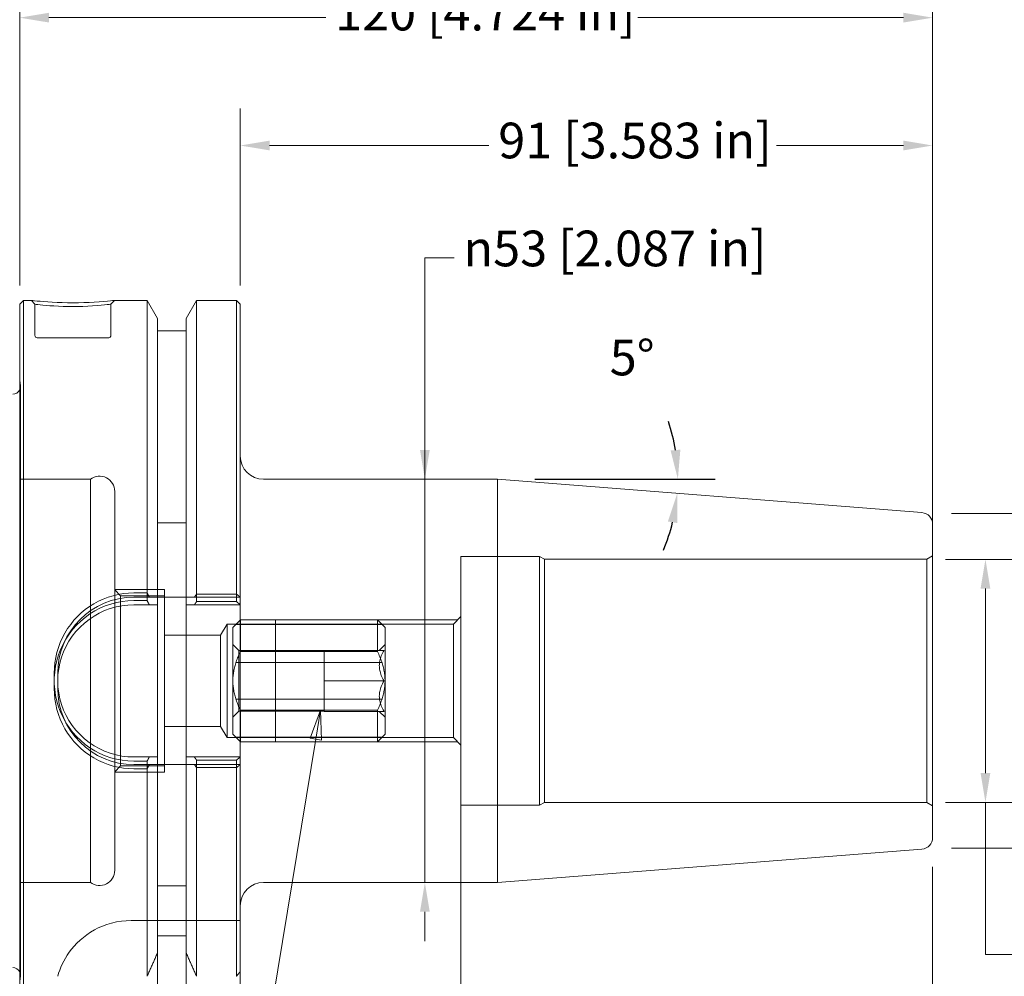
# Model space of a CAD drawing. Units: inches. Extents: x 0.4 to 16.5, y 0.4 to 12.7.
# Drawn here: x 3.3 to 8.4, y 3.5 to 8.4 of the extents above; entities that cross this region are included whole.
import ezdxf

# ---------------------------------------------------------------- set-up
doc = ezdxf.new("R2010")
doc.units = ezdxf.units.IN
doc.header["$LTSCALE"] = 1.538462
doc.header["$MEASUREMENT"] = 0
for name, color, linetype, lineweight in [('D', 7, 'Continuous', 18), ('H', 7, 'Continuous', 18), ('L', 7, 'Continuous', 18)]:
    doc.layers.add(name, color=color, linetype=linetype, lineweight=lineweight)
doc.styles.add('DEFAULT-ANSI', font='ARIAL.TTF')
doc.dimstyles.new('Default - mm [in] (ANSI)', dxfattribs={"dimscale": 1.538462, "dimtxt": 0.12, "dimasz": 0.098425, "dimexe": 0.125, "dimexo": 0.063, "dimgap": 0.031496, "dimtad": 0, "dimtih": 1, "dimtoh": 1, "dimlfac": 25.4, "dimrnd": 1e-08, "dimzin": 12, "dimdsep": 46, "dimtxsty": 'DEFAULT-ANSI', "dimcen": 0.09, "dimdle": 0.393701, "dimclrd": 256, "dimclre": 256, "dimclrt": 7, "dimadec": 1, "dimazin": 3, "dimtfac": 1, "dimtofl": 0, "dimtmove": 0, "dimatfit": 3, "dimfxl": 1, "dimtolj": 1, "dimtzin": 4, "dimlwd": -1, "dimlwe": -1, "dimarcsym": 0})
doc.dimstyles.new('INCH', dxfattribs={"dimscale": 1.538462, "dimtxt": 0.12, "dimasz": 0.098425, "dimexe": 0.125, "dimexo": 0.0625, "dimgap": 0.031496, "dimtad": 0, "dimtih": 1, "dimtoh": 1, "dimdec": 3, "dimrnd": 1e-08, "dimzin": 4, "dimdsep": 46, "dimtxsty": 'DEFAULT-ANSI', "dimcen": 0.09, "dimdle": 0.393701, "dimclrd": 7, "dimclre": 7, "dimclrt": 7, "dimaunit": 1, "dimadec": 0, "dimazin": 1, "dimtfac": 0.666667, "dimtdec": 3, "dimtofl": 0, "dimtmove": 0, "dimatfit": 3, "dimfxl": 1, "dimtolj": 1, "dimtzin": 4, "dimlwd": 25, "dimlwe": 25, "dimarcsym": 0})

# ---------------------------------------------------------------- blocks, each defined once
blk = doc.blocks.new('*D36')
at = {"layer": 'D'}
for p, q in [((3.3463, 7.0697), (3.3463, 8.648)), ((8.0707, 5.1209), (8.0707, 8.648)), ((3.4977, 8.4557), (4.9302, 8.4557)), ((7.9193, 8.4557), (6.5453, 8.4557))]:
    blk.add_line(p, q, dxfattribs=at)
for points in [[(3.4977, 8.481), (3.4977, 8.4305), (3.3463, 8.4557)], [(7.9193, 8.481), (7.9193, 8.4305), (8.0707, 8.4557)]]:
    blk.add_solid(points, dxfattribs=at)
at = {"layer": 'Defpoints', "color": 0}
for p in [(8.0707, 8.4557), (3.3463, 6.9728), (8.0707, 5.024)]:
    blk.add_point(p, dxfattribs=at)
at = {"layer": 'D', "color": 7, "insert": (4.9786, 8.5741), "char_height": 0.184615, "attachment_point": 1, "style": 'DEFAULT-ANSI'}
blk.add_mtext('\\A1;120 [4.724 in]', dxfattribs=at)
blk = doc.blocks.new('*D37')
at = {"layer": 'D'}
for p, q in [((4.488, 7.0697), (4.488, 7.9863)), ((8.0707, 5.1209), (8.0707, 7.9863)), ((4.6395, 7.794), (5.7743, 7.794)), ((7.9193, 7.794), (7.2634, 7.794))]:
    blk.add_line(p, q, dxfattribs=at)
for points in [[(4.6395, 7.8193), (4.6395, 7.7688), (4.488, 7.794)], [(7.9193, 7.8193), (7.9193, 7.7688), (8.0707, 7.794)]]:
    blk.add_solid(points, dxfattribs=at)
at = {"layer": 'Defpoints', "color": 0}
for p in [(4.488, 7.794), (4.488, 6.9728), (8.0707, 5.024)]:
    blk.add_point(p, dxfattribs=at)
at = {"layer": 'D', "color": 7, "insert": (5.8228, 7.9123), "char_height": 0.184615, "attachment_point": 1, "style": 'DEFAULT-ANSI'}
blk.add_mtext('\\A1;91 [3.583 in]', dxfattribs=at)
blk = doc.blocks.new('*D38')
at = {"layer": 'D'}
for p, q in [((5.5944, 7.213), (5.443, 7.213)), ((5.443, 7.213), (5.443, 6.0673)), ((5.443, 6.2187), (5.443, 6.3701)), ((5.443, 6.0673), (5.443, 5.9158)), ((5.443, 5.9158), (5.443, 4.1321)), ((5.443, 3.9806), (5.443, 4.1321)), ((5.7227, 3.9806), (5.2507, 3.9806)), ((5.443, 3.8292), (5.443, 3.6778))]:
    blk.add_line(p, q, dxfattribs=at)
for points in [[(5.4177, 6.2187), (5.4682, 6.2187), (5.443, 6.0673)], [(5.4177, 3.8292), (5.4682, 3.8292), (5.443, 3.9806)]]:
    blk.add_solid(points, dxfattribs=at)
at = {"layer": 'Defpoints', "color": 0}
for p in [(5.8196, 6.0673), (5.443, 3.9806), (5.8196, 3.9806)]:
    blk.add_point(p, dxfattribs=at)
at = {"layer": 'D', "color": 7, "insert": (5.6428, 7.3537), "char_height": 0.184615, "attachment_point": 1, "style": 'DEFAULT-ANSI'}
blk.add_mtext('\\A1;\\fAIGDT|b0|i0;\\H0.1846;\\ln\\fArial|b0|i0;\\H0.1846;53 [2.087 in]', dxfattribs=at)
blk = doc.blocks.new('*D39')
at = {"layer": 'D'}
for p, q in [((8.1376, 5.6528), (8.5362, 5.6528)), ((8.3439, 5.5014), (8.3439, 4.5465)), ((8.1376, 4.3951), (8.5362, 4.3951)), ((8.3439, 3.6075), (8.3439, 4.3951)), ((8.4953, 3.6075), (8.3439, 3.6075))]:
    blk.add_line(p, q, dxfattribs=at)
for points in [[(8.3187, 5.5014), (8.3692, 5.5014), (8.3439, 5.6528)], [(8.3187, 4.5465), (8.3692, 4.5465), (8.3439, 4.3951)]]:
    blk.add_solid(points, dxfattribs=at)
at = {"layer": 'Defpoints', "color": 0}
for p in [(8.0407, 5.6528), (8.0407, 4.3951), (8.3439, 4.3951)]:
    blk.add_point(p, dxfattribs=at)
at = {"layer": 'D', "color": 7, "insert": (8.5438, 3.7482), "char_height": 0.184615, "attachment_point": 1, "style": 'DEFAULT-ANSI'}
blk.add_mtext('\\A1;\\fAIGDT|b0|i0;\\H0.1846;\\ln\\fArial|b0|i0;\\H0.1846;32 [1.258 in]', dxfattribs=at)
blk = doc.blocks.new('*D40')
at = {"layer": 'D'}
for p, q in [((5.6298, 4.927), (5.6298, 2.4869)), ((8.0707, 4.0609), (8.0707, 2.4869)), ((5.4783, 2.6793), (5.3269, 2.6793)), ((5.6298, 2.6793), (5.7812, 2.6793)), ((5.7812, 2.6793), (6.1052, 2.6793)), ((7.9193, 2.6793), (7.5953, 2.6793)), ((8.0707, 2.6793), (7.9193, 2.6793)), ((8.2221, 2.6793), (8.3736, 2.6793))]:
    blk.add_line(p, q, dxfattribs=at)
for points in [[(5.4783, 2.7045), (5.4783, 2.654), (5.6298, 2.6793)], [(8.2221, 2.7045), (8.2221, 2.654), (8.0707, 2.6793)]]:
    blk.add_solid(points, dxfattribs=at)
at = {"layer": 'Defpoints', "color": 0}
for p in [(5.6298, 5.024), (8.0707, 4.1578), (8.0707, 2.6793)]:
    blk.add_point(p, dxfattribs=at)
at = {"layer": 'D', "color": 7, "insert": (6.1536, 2.7976), "char_height": 0.184615, "attachment_point": 1, "style": 'DEFAULT-ANSI'}
blk.add_mtext('\\A1;62 [2.441 in]', dxfattribs=at)
blk = doc.blocks.new('*D41')
at = {"layer": 'D'}
for p, q in [((8.1676, 5.8901), (9.8172, 5.8901)), ((9.6249, 5.7387), (9.6249, 5.2131)), ((9.6249, 4.3092), (9.6249, 4.8348)), ((8.1676, 4.1578), (9.8172, 4.1578))]:
    blk.add_line(p, q, dxfattribs=at)
for points in [[(9.5996, 5.7387), (9.6501, 5.7387), (9.6249, 5.8901)], [(9.5996, 4.3092), (9.6501, 4.3092), (9.6249, 4.1578)]]:
    blk.add_solid(points, dxfattribs=at)
at = {"layer": 'Defpoints', "color": 0}
for p in [(8.0707, 5.8901), (8.0707, 4.1578), (9.6249, 4.1578)]:
    blk.add_point(p, dxfattribs=at)
at = {"layer": 'D', "color": 7, "insert": (8.8238, 5.1647), "char_height": 0.184615, "attachment_point": 1, "style": 'DEFAULT-ANSI'}
blk.add_mtext('\\A1;\\fAIGDT|b0|i0;\\H0.1846;\\ln\\fArial|b0|i0;\\H0.1846;44 [1.732 in]', dxfattribs=at)
blk = doc.blocks.new('*D45')
at = {"layer": 'D', "color": 7, "linetype": 'Continuous', "lineweight": 25}
blk.add_line((6.0119, 6.0673), (6.9445, 6.0673), dxfattribs=at)
for start, end in [(9.3133, 18.6265), (336.8735, 346.1867)]:
    blk.add_arc((5.8196, 6.0673), 0.9326, start, end, dxfattribs=at)
at = {"layer": 'D', "color": 7, "linetype": 'Continuous'}
for points in [[(6.7651, 6.2202), (6.7148, 6.2161), (6.7522, 6.0673)], [(6.7003, 5.8486), (6.7501, 5.8406), (6.7493, 5.9941)]]:
    blk.add_solid(points, dxfattribs=at)
at = {"layer": 'Defpoints', "color": 0, "linetype": 'Continuous'}
for p in [(5.8196, 6.0673), (5.9158, 6.0673), (6.7509, 6.0185), (8.0154, 5.8944)]:
    blk.add_point(p, dxfattribs=at)
at = {"layer": 'D', "color": 7, "linetype": 'Continuous', "lineweight": 25, "insert": (6.3993, 6.7895), "char_height": 0.18462, "attachment_point": 1, "style": 'DEFAULT-ANSI'}
blk.add_mtext('\\A1;5°', dxfattribs=at)
blk = doc.blocks.new('Balloon1')
at = {"layer": 'D', "color": 7, "linetype": 'Continuous', "lineweight": 18}
for p, q in [((3.187, 3.1665), (3.1516, 3.0725)), ((3.171, 3.0693), (3.187, 3.1665)), ((3.1904, 3.0661), (3.187, 3.1665)), ((3.171, 3.0693), (2.9335, 1.6233)), ((3.1516, 3.0725), (3.1904, 3.0661))]:
    blk.add_line(p, q, dxfattribs=at)
at = {"layer": 'D', "color": 7, "linetype": 'Continuous', "lineweight": 18, "flags": 128}
blk.add_lwpolyline([(3.1904, 3.0661), (3.187, 3.1665), (3.1516, 3.0725), (3.1904, 3.0661)], dxfattribs=at)
at = {"layer": 'D'}
blk.add_circle((2.9043, 1.4459), 0.18, dxfattribs=at)
at = {"layer": 'D', "color": 7}
blk.add_solid([(3.1904, 3.0661), (3.187, 3.1665), (3.1516, 3.0725), (3.1904, 3.0661)], dxfattribs=at)
at = {"layer": 'D', "color": 7, "insert": (2.9043, 1.4459), "char_height": 0.12, "attachment_point": 5, "style": 'DEFAULT-ANSI'}
blk.add_mtext('1', dxfattribs=at)

msp = doc.modelspace()

# ---------------------------------------------------------------- linework, layer by layer
at = {"layer": 'H'}
for p, q in [((3.42504, 6.97277), (3.40713, 6.99246)), ((3.83665, 6.99246), (3.81874, 6.97277)), ((3.42504, 6.97277), (3.42504, 6.81136)), ((3.81874, 6.97277), (3.81874, 6.81136)), ((3.43685, 6.79955), (3.80693, 6.79955)), ((3.34995, 6.55236), (3.3463, 6.57837)), ((3.35034, 3.50103), (3.35034, 6.54688)), ((3.71244, 6.06726), (3.3463, 6.06726)), ((3.71244, 3.98065), (3.71244, 6.06726)), ((3.83842, 6.00427), (3.83842, 4.04364)), ((5.62976, 5.66783), (5.62976, 4.38008)), ((6.03685, 5.66783), (5.62976, 5.66783)), ((6.03685, 5.66783), (6.03685, 4.38008)), ((6.06283, 5.65283), (6.03685, 5.66783)), ((8.04071, 5.65283), (8.07071, 5.67015)), ((6.06283, 5.65283), (6.06283, 4.39508)), ((8.04071, 5.65283), (6.06283, 5.65283)), ((8.04071, 5.65283), (8.04071, 4.39508)), ((4.0963, 5.4964), (3.83842, 5.4964)), ((3.86842, 5.46446), (3.83842, 5.49446)), ((3.86842, 4.58346), (3.86842, 5.46446)), ((3.86842, 5.46446), (4.0963, 5.46446)), ((3.93685, 5.47873), (4.00584, 5.47873)), ((3.93685, 5.45703), (4.48803, 5.45703)), ((4.0963, 5.4964), (4.0963, 4.55151)), ((4.26156, 5.47303), (4.46835, 5.47303)), ((5.59039, 5.31761), (5.62976, 5.35698)), ((4.38607, 5.25996), (4.42071, 5.31761)), ((4.42071, 4.7303), (4.42071, 5.31761)), ((4.42071, 5.31761), (5.59039, 5.31761)), ((4.44949, 5.29955), (4.48886, 5.33892)), ((4.44949, 5.02396), (4.44949, 5.29955)), ((5.22121, 5.31522), (4.46517, 5.31522)), ((4.48886, 5.17644), (4.48886, 5.33892)), ((4.48886, 5.33892), (5.19752, 5.33892)), ((5.6117, 5.33892), (4.67071, 5.33892)), ((4.67071, 4.709), (4.67071, 5.33892)), ((5.19752, 5.17644), (5.19752, 5.33892)), ((5.23689, 5.29955), (5.19752, 5.33892)), ((5.23689, 5.02396), (5.23689, 5.29955)), ((5.59039, 5.31761), (5.59039, 4.7303)), ((4.38607, 5.25996), (4.0963, 5.25996)), ((4.38607, 5.25996), (4.38607, 4.78796)), ((4.47949, 5.18144), (4.44949, 5.21144)), ((5.20728, 5.18183), (5.23689, 5.21144)), ((4.47949, 4.86648), (4.47949, 5.18144)), ((4.47949, 5.18144), (4.92193, 5.18144)), ((4.48886, 5.17644), (5.19752, 5.17644)), ((4.92193, 5.18183), (4.92193, 5.02396)), ((5.23171, 5.18183), (4.92193, 5.18183)), ((5.22121, 5.11823), (4.46517, 5.11823)), ((3.52492, 4.98428), (3.52492, 5.06363)), ((3.54315, 4.98459), (3.54315, 5.06333)), ((4.44949, 4.74837), (4.44949, 5.02396)), ((4.92193, 5.02396), (4.92193, 4.86608)), ((5.23171, 5.02396), (4.92193, 5.02396)), ((5.23689, 4.74837), (5.23689, 5.02396)), ((4.46517, 4.92968), (5.22121, 4.92968)), ((4.47949, 4.86648), (4.44949, 4.83648)), ((4.47949, 4.86648), (4.92193, 4.86648)), ((5.19752, 4.87148), (4.48886, 4.87148)), ((4.48886, 4.709), (4.48886, 4.87148)), ((5.23171, 4.86608), (4.92193, 4.86608)), ((5.19752, 4.709), (5.19752, 4.87148)), ((5.20728, 4.86608), (5.23689, 4.83648)), ((4.38607, 4.78796), (4.0963, 4.78796)), ((4.38607, 4.78796), (4.42071, 4.7303)), ((4.44949, 4.74837), (4.48886, 4.709)), ((5.23689, 4.74837), (5.19752, 4.709)), ((4.42071, 4.7303), (5.59039, 4.7303)), ((4.46517, 4.73269), (5.22121, 4.73269)), ((4.48886, 4.709), (5.19752, 4.709)), ((4.67071, 4.709), (5.6117, 4.709)), ((5.59039, 4.7303), (5.62976, 4.69093)), ((4.48803, 4.59088), (3.93685, 4.59088)), ((3.86842, 4.58346), (3.83842, 4.55346)), ((3.83842, 4.55151), (4.0963, 4.55151)), ((3.86842, 4.58346), (4.0963, 4.58346)), ((4.00584, 4.56918), (3.93685, 4.56918)), ((4.46835, 4.57488), (4.26156, 4.57488)), ((6.06283, 4.39508), (6.03685, 4.38008)), ((8.04071, 4.39508), (6.06283, 4.39508)), ((8.04071, 4.39508), (8.07071, 4.37776)), ((6.03685, 4.38008), (5.62976, 4.38008)), ((3.71244, 3.98065), (3.3463, 3.98065)), ((4.00584, 3.7838), (4.00584, 3.49523)), ((4.05988, 3.7838), (4.05988, 3.70418)), ((4.20752, 3.7838), (4.20752, 3.70418)), ((4.26156, 3.49523), (4.26156, 3.7838)), ((4.46835, 3.49523), (4.46835, 3.7838)), ((3.34995, 3.49555), (3.3463, 3.46954))]:
    msp.add_line(p, q, dxfattribs=at)
at = {"layer": 'H', "flags": 128}
for points in [[(3.81874, 6.97277), (3.81801, 6.97269), (3.81526, 6.97236), (3.8094, 6.97168), (3.79971, 6.9706), (3.78592, 6.96915), (3.76815, 6.96747), (3.74688, 6.9657), (3.72328, 6.96406), (3.69856, 6.96271), (3.67325, 6.96172), (3.64764, 6.96111), (3.62189, 6.96091), (3.59618, 6.96111), (3.5709, 6.9617), (3.54649, 6.96265), (3.5234, 6.96388), (3.50202, 6.96532), (3.48268, 6.96685), (3.46572, 6.96838), (3.45142, 6.96981), (3.44004, 6.97104), (3.43175, 6.97198), (3.42673, 6.97257), (3.42504, 6.97277)], [(3.52492, 5.06363), (3.52581, 5.09088), (3.52847, 5.118), (3.53289, 5.14486), (3.53903, 5.17135), (3.54688, 5.19736), (3.5564, 5.22277), (3.56753, 5.24748), (3.58023, 5.27139), (3.59444, 5.29439), (3.6101, 5.3164), (3.62714, 5.33733), (3.6455, 5.35708), (3.6651, 5.37559), (3.68587, 5.39279), (3.70771, 5.40858), (3.73054, 5.42292), (3.75428, 5.43574), (3.77882, 5.44697), (3.80405, 5.45657), (3.82989, 5.4645), (3.8562, 5.4707), (3.88287, 5.47516), (3.9098, 5.47784), (3.93685, 5.47873)], [(4.00584, 5.47873), (4.0063, 5.47783), (4.00677, 5.47693), (4.00723, 5.47602), (4.00769, 5.47512), (4.00816, 5.47421), (4.00862, 5.47331), (4.00908, 5.47241), (4.00954, 5.4715), (4.01001, 5.4706), (4.01047, 5.46969), (4.01093, 5.46879), (4.01139, 5.46788), (4.01186, 5.46698), (4.01232, 5.46607), (4.01278, 5.46517), (4.01324, 5.46427), (4.0137, 5.46336), (4.01416, 5.46246), (4.01462, 5.46155), (4.01508, 5.46065), (4.01554, 5.45974), (4.016, 5.45884), (4.01647, 5.45793), (4.01693, 5.45703)], [(4.25047, 5.45703), (4.25093, 5.45769), (4.25139, 5.45835), (4.25185, 5.45902), (4.25231, 5.45968), (4.25277, 5.46035), (4.25323, 5.46101), (4.25369, 5.46168), (4.25415, 5.46234), (4.25461, 5.46301), (4.25507, 5.46368), (4.25553, 5.46434), (4.256, 5.46501), (4.25646, 5.46568), (4.25692, 5.46634), (4.25738, 5.46701), (4.25785, 5.46768), (4.25831, 5.46835), (4.25877, 5.46902), (4.25924, 5.46968), (4.2597, 5.47035), (4.26016, 5.47102), (4.26063, 5.47169), (4.26109, 5.47236), (4.26156, 5.47303)], [(4.46835, 5.47303), (4.46915, 5.47236), (4.46996, 5.47169), (4.47076, 5.47102), (4.47156, 5.47035), (4.47237, 5.46968), (4.47317, 5.46902), (4.47397, 5.46835), (4.47477, 5.46768), (4.47558, 5.46701), (4.47638, 5.46634), (4.47718, 5.46568), (4.47798, 5.46501), (4.47878, 5.46434), (4.47958, 5.46368), (4.48037, 5.46301), (4.48117, 5.46234), (4.48197, 5.46168), (4.48277, 5.46101), (4.48357, 5.46035), (4.48436, 5.45968), (4.48516, 5.45902), (4.48595, 5.45835), (4.48675, 5.45769), (4.48754, 5.45703)], [(4.44949, 5.02396), (4.44956, 5.03009), (4.44976, 5.0362), (4.4501, 5.04231), (4.45057, 5.04841), (4.45118, 5.05452), (4.45192, 5.06062), (4.45279, 5.06674), (4.4538, 5.07287), (4.45493, 5.07902), (4.45621, 5.08519), (4.45762, 5.09138), (4.45916, 5.09761), (4.46084, 5.10387), (4.46266, 5.11017), (4.46462, 5.11652), (4.46672, 5.12292), (4.46896, 5.12937), (4.47135, 5.13587), (4.47388, 5.14244), (4.47656, 5.14908), (4.4794, 5.1558), (4.48239, 5.16259), (4.48554, 5.16947), (4.48886, 5.17644)], [(5.19752, 5.17644), (5.20083, 5.16947), (5.20398, 5.16259), (5.20698, 5.1558), (5.20981, 5.14908), (5.2125, 5.14244), (5.21503, 5.13587), (5.21742, 5.12937), (5.21966, 5.12292), (5.22176, 5.11652), (5.22372, 5.11017), (5.22554, 5.10387), (5.22722, 5.09761), (5.22876, 5.09138), (5.23017, 5.08519), (5.23144, 5.07902), (5.23258, 5.07287), (5.23359, 5.06674), (5.23446, 5.06062), (5.2352, 5.05452), (5.23581, 5.04841), (5.23628, 5.04231), (5.23662, 5.0362), (5.23682, 5.03009), (5.23689, 5.02396)], [(5.23171, 5.02396), (5.22756, 5.03142), (5.22385, 5.03863), (5.22057, 5.04563), (5.21769, 5.05244), (5.21519, 5.05908), (5.21305, 5.06559), (5.21127, 5.07198), (5.20982, 5.07827), (5.20871, 5.08449), (5.20791, 5.09066), (5.20744, 5.09678), (5.20728, 5.10289), (5.20744, 5.109), (5.20791, 5.11513), (5.20871, 5.12129), (5.20982, 5.12751), (5.21127, 5.13381), (5.21305, 5.1402), (5.21519, 5.1467), (5.21769, 5.15335), (5.22057, 5.16016), (5.22385, 5.16715), (5.22756, 5.17437), (5.23171, 5.18183)], [(4.48886, 4.87148), (4.48554, 4.87844), (4.48239, 4.88532), (4.4794, 4.89211), (4.47656, 4.89883), (4.47388, 4.90547), (4.47135, 4.91204), (4.46896, 4.91855), (4.46672, 4.925), (4.46462, 4.93139), (4.46266, 4.93774), (4.46084, 4.94404), (4.45916, 4.9503), (4.45762, 4.95653), (4.45621, 4.96272), (4.45493, 4.96889), (4.4538, 4.97504), (4.45279, 4.98117), (4.45192, 4.98729), (4.45118, 4.9934), (4.45057, 4.9995), (4.4501, 5.0056), (4.44976, 5.01171), (4.44956, 5.01783), (4.44949, 5.02396)], [(5.23689, 5.02396), (5.23682, 5.01783), (5.23662, 5.01171), (5.23628, 5.0056), (5.23581, 4.9995), (5.2352, 4.9934), (5.23446, 4.98729), (5.23359, 4.98117), (5.23258, 4.97504), (5.23144, 4.96889), (5.23017, 4.96272), (5.22876, 4.95653), (5.22722, 4.9503), (5.22554, 4.94404), (5.22372, 4.93774), (5.22176, 4.93139), (5.21966, 4.925), (5.21742, 4.91855), (5.21503, 4.91204), (5.2125, 4.90547), (5.20981, 4.89883), (5.20698, 4.89211), (5.20398, 4.88532), (5.20083, 4.87844), (5.19752, 4.87148)], [(5.23171, 4.86608), (5.22756, 4.87354), (5.22385, 4.88076), (5.22057, 4.88775), (5.21769, 4.89456), (5.21519, 4.90121), (5.21305, 4.90771), (5.21127, 4.9141), (5.20982, 4.9204), (5.20871, 4.92662), (5.20791, 4.93278), (5.20744, 4.93891), (5.20728, 4.94502), (5.20744, 4.95113), (5.20791, 4.95725), (5.20871, 4.96342), (5.20982, 4.96964), (5.21127, 4.97593), (5.21305, 4.98232), (5.21519, 4.98883), (5.21769, 4.99548), (5.22057, 5.00228), (5.22385, 5.00928), (5.22756, 5.01649), (5.23171, 5.02396)], [(3.93685, 4.56918), (3.90979, 4.57008), (3.88287, 4.57276), (3.8562, 4.57721), (3.82989, 4.58342), (3.80405, 4.59134), (3.77882, 4.60094), (3.75428, 4.61218), (3.73054, 4.62499), (3.70771, 4.63933), (3.68587, 4.65513), (3.6651, 4.67232), (3.6455, 4.69083), (3.62714, 4.71059), (3.6101, 4.73151), (3.59444, 4.75352), (3.58023, 4.77652), (3.56753, 4.80043), (3.5564, 4.82514), (3.54688, 4.85055), (3.53903, 4.87656), (3.53288, 4.90306), (3.52847, 4.92992), (3.52581, 4.95703), (3.52492, 4.98428)], [(4.01693, 4.59088), (4.01647, 4.58998), (4.016, 4.58907), (4.01554, 4.58817), (4.01508, 4.58727), (4.01462, 4.58636), (4.01416, 4.58546), (4.0137, 4.58455), (4.01324, 4.58365), (4.01278, 4.58274), (4.01232, 4.58184), (4.01186, 4.58093), (4.01139, 4.58003), (4.01093, 4.57912), (4.01047, 4.57822), (4.01001, 4.57731), (4.00954, 4.57641), (4.00908, 4.57551), (4.00862, 4.5746), (4.00816, 4.5737), (4.00769, 4.57279), (4.00723, 4.57189), (4.00677, 4.57099), (4.0063, 4.57008), (4.00584, 4.56918)], [(4.26156, 4.57488), (4.26109, 4.57555), (4.26063, 4.57622), (4.26016, 4.57689), (4.2597, 4.57756), (4.25924, 4.57823), (4.25877, 4.5789), (4.25831, 4.57956), (4.25785, 4.58023), (4.25738, 4.5809), (4.25692, 4.58157), (4.25646, 4.58224), (4.256, 4.5829), (4.25553, 4.58357), (4.25507, 4.58424), (4.25461, 4.5849), (4.25415, 4.58557), (4.25369, 4.58623), (4.25323, 4.5869), (4.25277, 4.58756), (4.25231, 4.58823), (4.25185, 4.58889), (4.25139, 4.58956), (4.25093, 4.59022), (4.25047, 4.59088)], [(4.48754, 4.59088), (4.48675, 4.59022), (4.48595, 4.58956), (4.48516, 4.58889), (4.48436, 4.58823), (4.48357, 4.58756), (4.48277, 4.5869), (4.48197, 4.58623), (4.48117, 4.58557), (4.48037, 4.5849), (4.47958, 4.58424), (4.47878, 4.58357), (4.47798, 4.5829), (4.47718, 4.58224), (4.47638, 4.58157), (4.47558, 4.5809), (4.47477, 4.58023), (4.47397, 4.57956), (4.47317, 4.5789), (4.47237, 4.57823), (4.47156, 4.57756), (4.47076, 4.57689), (4.46996, 4.57622), (4.46915, 4.57555), (4.46835, 4.57488)]]:
    msp.add_lwpolyline(points, dxfattribs=at)
at = {"layer": 'H'}
for centre, radius, start, end in [((3.43685, 6.81136), 0.01181, 180, 270), ((3.80693, 6.81136), 0.01181, 270, 0), ((3.31097, 6.54688), 0.03937, 333.81772, 0), ((3.31097, 6.54688), 0.03937, 0, 8), ((3.75968, 6.00427), 0.07874, 0, 126.8699), ((3.93685, 5.06333), 0.3937, 90, 180), ((3.93685, 4.98459), 0.3937, 180, 270), ((3.75968, 4.04364), 0.07874, 233.1301, 0), ((3.31097, 3.50103), 0.03937, 0, 26.18228), ((3.31097, 3.50103), 0.03937, 352, 0)]:
    msp.add_arc(centre, radius, start, end, dxfattribs=at)
at = {"layer": 'L'}
for p, q in [((3.3463, 6.97277), (3.36598, 6.99246)), ((3.36598, 6.99246), (3.36598, 3.05545)), ((3.36598, 6.99246), (3.40713, 6.99246)), ((3.83665, 6.99246), (4.00584, 6.99246)), ((4.00584, 6.99246), (4.00584, 5.43909)), ((4.05988, 6.89886), (4.00584, 6.99246)), ((4.20752, 6.89886), (4.26156, 6.99246)), ((4.26156, 5.43394), (4.26156, 6.99246)), ((4.26156, 6.99246), (4.46835, 6.99246)), ((4.46835, 5.43394), (4.46835, 6.99246)), ((4.48803, 6.97277), (4.46835, 6.99246)), ((3.3463, 3.07514), (3.3463, 6.97277)), ((4.48803, 6.97277), (4.48803, 5.41766)), ((4.05988, 6.89886), (4.05988, 5.41766)), ((4.20752, 6.89886), (4.20752, 5.41766)), ((4.20752, 6.83498), (4.05988, 6.83498)), ((4.60803, 6.06726), (5.81961, 6.06726)), ((5.81961, 3.98065), (5.81961, 6.06726)), ((8.01542, 5.89445), (5.81961, 6.06726)), ((4.05988, 5.84144), (4.20752, 5.84144)), ((8.07071, 5.83463), (8.07071, 4.21328)), ((4.00584, 5.43909), (3.93685, 5.43909)), ((3.93685, 5.41766), (4.01697, 5.41766)), ((4.01697, 5.41766), (4.05988, 5.41766)), ((4.05988, 4.63026), (4.05988, 5.41766)), ((4.20752, 5.41766), (4.25042, 5.41766)), ((4.20752, 5.41766), (4.20752, 4.63026)), ((4.25042, 5.41766), (4.48763, 5.41766)), ((4.46835, 5.43394), (4.26156, 5.43394)), ((4.48763, 5.41766), (4.48803, 5.41766)), ((4.48803, 5.41766), (4.48803, 4.63026)), ((4.01697, 4.63026), (3.93685, 4.63026)), ((3.93685, 4.60882), (4.00584, 4.60882)), ((4.00584, 4.60882), (4.00584, 3.7838)), ((4.05988, 4.63026), (4.01697, 4.63026)), ((4.05988, 4.63026), (4.05988, 3.7838)), ((4.25042, 4.63026), (4.20752, 4.63026)), ((4.20752, 4.63026), (4.20752, 3.7838)), ((4.48763, 4.63026), (4.25042, 4.63026)), ((4.26156, 3.7838), (4.26156, 4.61397)), ((4.26156, 4.61397), (4.46835, 4.61397)), ((4.46835, 3.7838), (4.46835, 4.61397)), ((4.48803, 4.63026), (4.48763, 4.63026)), ((4.48803, 4.63026), (4.48803, 3.7838)), ((8.01542, 4.15346), (5.81961, 3.98065)), ((4.60803, 3.98065), (5.81961, 3.98065)), ((4.20752, 3.96373), (4.05988, 3.96373)), ((3.92255, 3.7838), (4.00584, 3.7838)), ((4.00584, 3.7838), (4.05988, 3.7838)), ((4.05988, 3.7838), (4.20752, 3.7838)), ((4.20752, 3.7838), (4.26156, 3.7838)), ((4.26156, 3.7838), (4.46835, 3.7838)), ((4.46835, 3.7838), (4.48803, 3.7838)), ((4.48803, 3.7838), (4.48803, 3.52066)), ((4.05988, 3.70418), (4.05988, 3.6178)), ((4.20752, 3.70418), (4.05988, 3.70418)), ((4.20752, 3.6178), (4.20752, 3.70418)), ((4.05988, 3.6178), (4.05988, 3.14905)), ((4.20752, 3.6178), (4.20752, 3.14905)), ((4.48803, 3.52066), (4.48803, 3.07514))]:
    msp.add_line(p, q, dxfattribs=at)
at = {"layer": 'L', "flags": 128}
for points in [[(3.40713, 6.99246), (3.40897, 6.99225), (3.41445, 6.99166), (3.42349, 6.99071), (3.43591, 6.98947), (3.45151, 6.98802), (3.47001, 6.98648), (3.49111, 6.98493), (3.51444, 6.98348), (3.53963, 6.98223), (3.56626, 6.98128), (3.59384, 6.98068), (3.62189, 6.98047), (3.64999, 6.98068), (3.67793, 6.98129), (3.70553, 6.98229), (3.73251, 6.98366), (3.75825, 6.98532), (3.78146, 6.9871), (3.80085, 6.9888), (3.81589, 6.99026), (3.82647, 6.99135), (3.83286, 6.99204), (3.83586, 6.99237), (3.83665, 6.99246)], [(3.93685, 5.43909), (3.90671, 5.43798), (3.87671, 5.43464), (3.84704, 5.4291), (3.8179, 5.4214), (3.78942, 5.41158), (3.76174, 5.3997), (3.73501, 5.38582), (3.70938, 5.37003), (3.68499, 5.35242), (3.66194, 5.33307), (3.64035, 5.31209), (3.62034, 5.28958), (3.60199, 5.26564), (3.58541, 5.24042), (3.57069, 5.21401), (3.55791, 5.18658), (3.54714, 5.15825), (3.53844, 5.12919), (3.53188, 5.09955), (3.52748, 5.06948), (3.52527, 5.03916), (3.52527, 5.00875), (3.52748, 4.97843), (3.53188, 4.94837), (3.53844, 4.91872), (3.54714, 4.88966), (3.55791, 4.86133), (3.57069, 4.8339), (3.58541, 4.8075), (3.60199, 4.78227), (3.62034, 4.75834), (3.64035, 4.73582), (3.66194, 4.71484), (3.68499, 4.6955), (3.70938, 4.67788), (3.73501, 4.66209), (3.76174, 4.64822), (3.78942, 4.63634), (3.8179, 4.62651), (3.84704, 4.61881), (3.87672, 4.61328), (3.90672, 4.60994), (3.93685, 4.60882)], [(3.93685, 4.63026), (3.9059, 4.63148), (3.87509, 4.63514), (3.84468, 4.6412), (3.8149, 4.64962), (3.7859, 4.66035), (3.75784, 4.67331), (3.73091, 4.68841), (3.70527, 4.70557), (3.68107, 4.72466), (3.65844, 4.74558), (3.63753, 4.76821), (3.61843, 4.79242), (3.60128, 4.81806), (3.58618, 4.84499), (3.57323, 4.87305), (3.5625, 4.90205), (3.55408, 4.93184), (3.54803, 4.96221), (3.54437, 4.99299), (3.54315, 5.02396), (3.54437, 5.05493), (3.54803, 5.0857), (3.55408, 5.11608), (3.5625, 5.14586), (3.57323, 5.17487), (3.58618, 5.20292), (3.60128, 5.22985), (3.61843, 5.25549), (3.63753, 5.2797), (3.65844, 5.30233), (3.68107, 5.32325), (3.70527, 5.34234), (3.73091, 5.3595), (3.75784, 5.37461), (3.7859, 5.38756), (3.8149, 5.39829), (3.84468, 5.40671), (3.87508, 5.41278), (3.90588, 5.41644), (3.93685, 5.41766)], [(4.01697, 5.41766), (4.01651, 5.41855), (4.01605, 5.41944), (4.01559, 5.42034), (4.01512, 5.42123), (4.01466, 5.42212), (4.0142, 5.42302), (4.01374, 5.42391), (4.01327, 5.4248), (4.01281, 5.4257), (4.01235, 5.42659), (4.01188, 5.42748), (4.01142, 5.42838), (4.01095, 5.42927), (4.01049, 5.43016), (4.01003, 5.43106), (4.00956, 5.43195), (4.0091, 5.43284), (4.00863, 5.43374), (4.00817, 5.43463), (4.0077, 5.43552), (4.00724, 5.43641), (4.00677, 5.43731), (4.00631, 5.4382), (4.00584, 5.43909)], [(4.26156, 5.43394), (4.26109, 5.43326), (4.26062, 5.43258), (4.26016, 5.4319), (4.25969, 5.43122), (4.25923, 5.43054), (4.25876, 5.42986), (4.25829, 5.42918), (4.25783, 5.4285), (4.25736, 5.42782), (4.2569, 5.42714), (4.25644, 5.42646), (4.25597, 5.42578), (4.25551, 5.4251), (4.25504, 5.42442), (4.25458, 5.42375), (4.25412, 5.42307), (4.25366, 5.42239), (4.25319, 5.42171), (4.25273, 5.42104), (4.25227, 5.42036), (4.25181, 5.41968), (4.25135, 5.41901), (4.25089, 5.41833), (4.25042, 5.41766)], [(4.48763, 5.41766), (4.48683, 5.41833), (4.48603, 5.41901), (4.48523, 5.41968), (4.48443, 5.42036), (4.48363, 5.42104), (4.48283, 5.42171), (4.48203, 5.42239), (4.48123, 5.42307), (4.48043, 5.42375), (4.47963, 5.42442), (4.47882, 5.4251), (4.47802, 5.42578), (4.47722, 5.42646), (4.47641, 5.42714), (4.47561, 5.42782), (4.4748, 5.4285), (4.474, 5.42918), (4.47319, 5.42986), (4.47239, 5.43054), (4.47158, 5.43122), (4.47077, 5.4319), (4.46996, 5.43258), (4.46915, 5.43326), (4.46835, 5.43394)], [(4.00584, 4.60882), (4.00631, 4.60971), (4.00677, 4.61061), (4.00724, 4.6115), (4.0077, 4.61239), (4.00817, 4.61328), (4.00863, 4.61418), (4.0091, 4.61507), (4.00956, 4.61596), (4.01003, 4.61686), (4.01049, 4.61775), (4.01095, 4.61864), (4.01142, 4.61953), (4.01188, 4.62043), (4.01235, 4.62132), (4.01281, 4.62221), (4.01327, 4.62311), (4.01374, 4.624), (4.0142, 4.62489), (4.01466, 4.62579), (4.01512, 4.62668), (4.01559, 4.62757), (4.01605, 4.62847), (4.01651, 4.62936), (4.01697, 4.63026)], [(4.25042, 4.63026), (4.25089, 4.62958), (4.25135, 4.6289), (4.25181, 4.62823), (4.25227, 4.62755), (4.25273, 4.62688), (4.25319, 4.6262), (4.25366, 4.62552), (4.25412, 4.62484), (4.25458, 4.62417), (4.25504, 4.62349), (4.25551, 4.62281), (4.25597, 4.62213), (4.25644, 4.62145), (4.2569, 4.62077), (4.25736, 4.62009), (4.25783, 4.61941), (4.25829, 4.61873), (4.25876, 4.61805), (4.25923, 4.61737), (4.25969, 4.61669), (4.26016, 4.61601), (4.26062, 4.61533), (4.26109, 4.61465), (4.26156, 4.61397)], [(4.46835, 4.61397), (4.46915, 4.61465), (4.46996, 4.61533), (4.47077, 4.61601), (4.47158, 4.61669), (4.47239, 4.61737), (4.47319, 4.61805), (4.474, 4.61873), (4.4748, 4.61941), (4.47561, 4.62009), (4.47641, 4.62077), (4.47722, 4.62145), (4.47802, 4.62213), (4.47882, 4.62281), (4.47963, 4.62349), (4.48043, 4.62417), (4.48123, 4.62484), (4.48203, 4.62552), (4.48283, 4.6262), (4.48363, 4.62687), (4.48443, 4.62755), (4.48523, 4.62823), (4.48603, 4.6289), (4.48683, 4.62958), (4.48763, 4.63026)], [(3.54315, 3.49523), (3.54786, 3.51094), (3.55331, 3.52671), (3.55953, 3.54248), (3.56655, 3.55822), (3.57438, 3.5739), (3.58306, 3.58947), (3.59261, 3.60489), (3.60313, 3.62023), (3.61499, 3.63583), (3.62822, 3.65152), (3.64278, 3.66707), (3.65864, 3.68224), (3.67574, 3.6968), (3.69392, 3.71055), (3.71298, 3.72333), (3.73271, 3.73498), (3.75296, 3.7454), (3.77466, 3.75493), (3.79782, 3.76348), (3.82211, 3.77076), (3.84716, 3.7765), (3.87257, 3.78057), (3.89786, 3.78299), (3.92255, 3.7838)], [(4.05988, 3.6178), (4.05772, 3.61281), (4.05555, 3.60781), (4.05337, 3.6028), (4.05119, 3.59778), (4.04899, 3.59275), (4.04679, 3.58771), (4.04458, 3.58266), (4.04237, 3.5776), (4.04014, 3.57253), (4.03791, 3.56745), (4.03567, 3.56236), (4.03343, 3.55726), (4.03117, 3.55215), (4.02891, 3.54703), (4.02664, 3.54189), (4.02436, 3.53675), (4.02207, 3.5316), (4.01978, 3.52643), (4.01747, 3.52126), (4.01516, 3.51607), (4.01285, 3.51088), (4.01052, 3.50567), (4.00818, 3.50045), (4.00584, 3.49523)], [(4.26156, 3.49523), (4.25921, 3.50045), (4.25688, 3.50567), (4.25455, 3.51088), (4.25224, 3.51607), (4.24992, 3.52126), (4.24762, 3.52643), (4.24533, 3.5316), (4.24304, 3.53675), (4.24076, 3.54189), (4.23849, 3.54703), (4.23623, 3.55215), (4.23397, 3.55726), (4.23173, 3.56236), (4.22949, 3.56745), (4.22726, 3.57253), (4.22503, 3.5776), (4.22282, 3.58266), (4.22061, 3.58771), (4.21841, 3.59275), (4.21621, 3.59778), (4.21403, 3.6028), (4.21185, 3.60781), (4.20968, 3.61281), (4.20752, 3.6178)], [(4.48803, 3.52066), (4.48722, 3.5196), (4.4864, 3.51855), (4.48559, 3.51749), (4.48477, 3.51643), (4.48395, 3.51538), (4.48314, 3.51432), (4.48232, 3.51326), (4.4815, 3.5122), (4.48068, 3.51115), (4.47986, 3.51009), (4.47905, 3.50903), (4.47823, 3.50797), (4.4774, 3.50691), (4.47658, 3.50585), (4.47576, 3.50479), (4.47494, 3.50373), (4.47412, 3.50267), (4.47329, 3.5016), (4.47247, 3.50054), (4.47165, 3.49948), (4.47082, 3.49842), (4.47, 3.49735), (4.46917, 3.49629), (4.46835, 3.49523)]]:
    msp.add_lwpolyline(points, dxfattribs=at)
at = {"layer": 'L'}
for centre, radius, start, end in [((3.31097, 6.54688), 0.03937, 270, 333.81772), ((4.60803, 6.18726), 0.12, 180, 270), ((8.01071, 5.83463), 0.06, 0, 85.5), ((8.01071, 4.21328), 0.06, 274.5, 0), ((4.60803, 3.86065), 0.12, 90, 180), ((3.31097, 3.50103), 0.03937, 26.18228, 90)]:
    msp.add_arc(centre, radius, start, end, dxfattribs=at)

# ---------------------------------------------------------------- block references
at = {"layer": 'D', "xscale": 1.538461538461538, "yscale": 1.538461538461538, "zscale": 1.538461538461538}
msp.add_blockref('Balloon1', (0, 0), dxfattribs=at)

# ---------------------------------------------------------------- dimensions: what is measured, and where the dimension line sits
at = {"layer": 'D'}
for base, p1, p2, picture, middle in [((8.07071, 8.45574), (3.3463, 6.97277), (8.07071, 5.02396), '*D36', (5.73776, 8.45574)), ((4.48803, 7.79403), (8.07071, 5.02396), (4.48803, 6.97277), '*D37', (6.51887, 7.79403)), ((8.07071, 2.67925), (5.62976, 5.02396), (8.07071, 4.15781), '*D40', (6.85024, 2.67925))]:
    dim = msp.add_linear_dim(base=base, p1=p1, p2=p2, angle=180, dimstyle='Default - mm [in] (ANSI)', override={"dimtih": 0, "dimtoh": 0, "dimdec": 2, "dimlfac": 25.4, "dimtp": 0, "dimtm": 0, "dimtdec": 2, "dimatfit": 2}, dxfattribs=at)
    dim.commit()
    dim.dimension.update_dxf_attribs({"geometry": picture, "text_midpoint": middle, "dimtype": 160})
for base, p1, p2, override, picture, middle in [((5.44297, 3.98065), (5.81961, 6.06726), (5.81961, 3.98065), {"dimdec": 2, "dimlfac": 25.4, "dimse1": 1, "dimtp": 0, "dimtm": 0, "dimtdec": 2, "dimtmove": 1, "dimatfit": 2}, '*D38', (5.48117, 7.21301)), ((9.62488, 4.15781), (8.07071, 5.8901), (8.07071, 4.15781), {"dimdec": 2, "dimlfac": 25.4, "dimtp": 0, "dimtm": 0, "dimtdec": 2, "dimatfit": 2}, '*D41', (9.62488, 5.02396)), ((8.34391, 4.39508), (8.04071, 5.65283), (8.04071, 4.39508), {"dimdec": 0, "dimlfac": 25.4, "dimtp": 0, "dimtm": 0, "dimtdec": 0, "dimtmove": 1, "dimatfit": 2}, '*D39', (8.36872, 3.60749))]:
    dim = msp.add_linear_dim(base=base, p1=p1, p2=p2, angle=90, text='\\fAIGDT|b0|i0;\\H0.1846;\\ln\\fArial|b0|i0;\\H0.1846;<>', dimstyle='Default - mm [in] (ANSI)', override=override, dxfattribs=at)
    dim.commit()
    dim.dimension.update_dxf_attribs({"geometry": picture, "text_midpoint": middle, "dimtype": 160})
at = {"layer": 'D', "color": 7, "linetype": 'Continuous', "lineweight": 25}
dim = msp.add_angular_dim_3p(base=(6.750923, 6.018455), center=(5.819608, 6.067263), p1=(8.015415, 5.894449), p2=(5.915762, 6.067263), dimstyle='INCH', override={"dimse1": 1, "dimtp": 0, "dimtm": 0, "dimtdec": 0}, dxfattribs=at)
dim.commit()
dim.dimension.update_dxf_attribs({"geometry": '*D45', "text_midpoint": (6.508698, 6.695662), "dimtype": 165})

doc.saveas('drawing.dxf')
